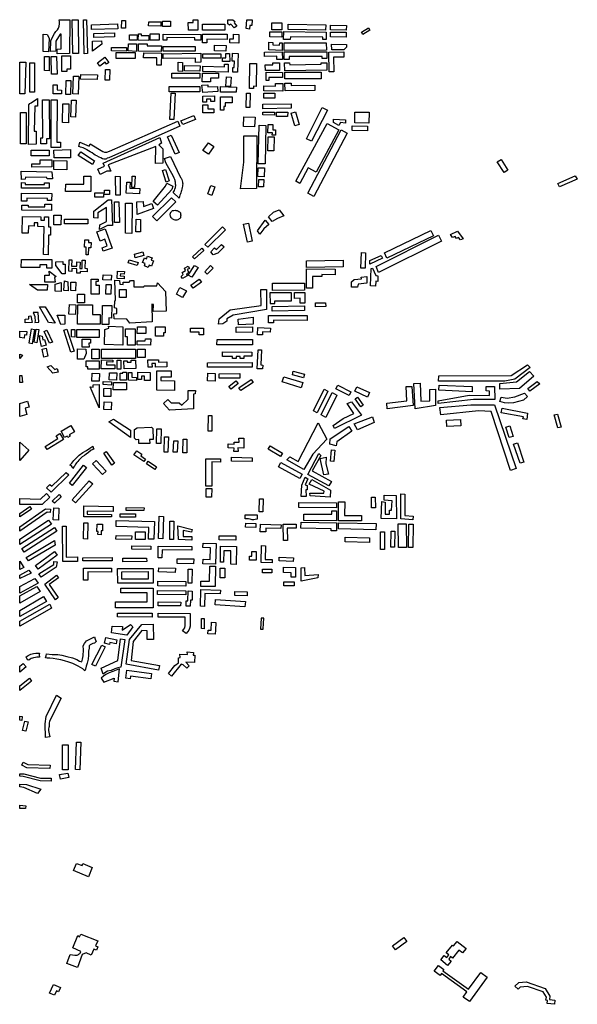
# Model space of a CAD drawing. Extents: x 500000 to 509978, y 1141120 to 1150000.
# Drawn here: x 500000 to 502523, y 1145543 to 1150000 of the extents above; entities that cross this region are included whole.
import ezdxf

# ---------------------------------------------------------------- set-up
doc = ezdxf.new("R2010")
doc.units = 0

msp = doc.modelspace()

# ---------------------------------------------------------------- linework, layer by layer
at = {"layer": 'BUILDING_TO_SCALE', "color": 4, "linetype": 'CONTINUOUS'}
for points in [[(500227, 1150000), (500226, 1149847), (500169, 1149846), (500169, 1149867), (500188, 1149868), (500188, 1149935), (500183, 1149935), (500164, 1149903), (500163, 1149857), (500139, 1149856), (500141, 1149905), (500148, 1149921), (500157, 1149937), (500164, 1149946), (500171, 1149954), (500176, 1149961), (500179, 1149970), (500180, 1149982), (500180, 1149990), (500179, 1150000)], [(500264, 1150000), (500266, 1149847), (500240, 1149847), (500238, 1150000)], [(500303, 1150000), (500307, 1149847), (500292, 1149846), (500288, 1150000)], [(500478, 1149961), (500461, 1149962), (500462, 1149997), (500479, 1149996), (500478, 1149961)], [(500806, 1150000), (500806.09, 1149952.88), (500763.56, 1149953.25), (500763, 1149987), (500785, 1149987), (500785, 1150000)], [(500964, 1150000), (500974, 1149992), (500970, 1149986), (500982, 1149970), (500970, 1149963), (500956, 1149979), (500950, 1149975), (500942, 1149982), (500942, 1150000)], [(501052, 1150000), (501051, 1149974), (501041, 1149974), (501040, 1149957), (501025, 1149960), (501027, 1150000)], [(500325, 1149955), (500325, 1149977), (500443, 1149981), (500444, 1149959), (500325, 1149955)], [(500638, 1149970), (500583, 1149972), (500584, 1149991), (500639, 1149990), (500638, 1149970)], [(500683, 1149969), (500646, 1149969), (500646, 1149994), (500683, 1149994), (500683, 1149969)], [(500928, 1149953), (500827, 1149953), (500827, 1149980), (500928, 1149980), (500928, 1149953)], [(501186, 1149954), (501141, 1149954), (501141, 1149986), (501186, 1149986), (501186, 1149954)], [(501384, 1149953), (501214, 1149955), (501215, 1149979), (501385, 1149977), (501384, 1149953)], [(501477, 1149953), (501406, 1149954), (501406, 1149975), (501478, 1149974), (501477, 1149953)], [(501552, 1149933), (501546, 1149943), (501578, 1149963), (501584, 1149953), (501552, 1149933)], [(500130, 1149855), (500106, 1149856), (500106, 1149934), (500125, 1149933), (500133, 1149916), (500130, 1149855)], [(500336, 1149920), (500335, 1149938), (500429, 1149940), (500429, 1149922), (500336, 1149920)], [(500531, 1149907), (500497, 1149907), (500497, 1149932), (500531, 1149931), (500531, 1149907)], [(500584, 1149906), (500536, 1149907), (500537, 1149936), (500550, 1149936), (500549, 1149929), (500584, 1149928), (500584, 1149906)], [(500631, 1149907), (500591, 1149907), (500591, 1149936), (500631, 1149936), (500631, 1149907)], [(500819, 1149907), (500793, 1149908), (500793, 1149918), (500666, 1149919), (500666, 1149908), (500649, 1149908), (500649, 1149934), (500819, 1149933), (500819, 1149907)], [(500847, 1149895), (500827, 1149895), (500827, 1149935), (500939, 1149935), (500939, 1149911), (500847, 1149912), (500847, 1149895)], [(500992, 1149894), (500951, 1149895), (500951, 1149913), (500968, 1149913), (500968, 1149934), (500992, 1149933), (500992, 1149894)], [(501186, 1149921), (501132, 1149922), (501132, 1149945), (501186, 1149945), (501186, 1149921)], [(501387, 1149910), (501372, 1149910), (501372, 1149921), (501225, 1149922), (501224, 1149910), (501194, 1149910), (501195, 1149946), (501387, 1149944), (501387, 1149910)], [(501477, 1149921), (501406, 1149922), (501406, 1149944), (501477, 1149944), (501477, 1149921)], [(500329, 1149858), (500329, 1149903), (500370, 1149904), (500371, 1149889), (500329, 1149858)], [(500483, 1149857), (500415.44, 1149858.5), (500415, 1149874), (500483, 1149874), (500483, 1149857)], [(500528.19, 1149856.5), (500491.5, 1149858.5), (500492, 1149891), (500529, 1149890), (500528.19, 1149856.5)], [(500640, 1149856), (500537, 1149857), (500538, 1149890), (500576, 1149890), (500576, 1149882), (500641, 1149882), (500640, 1149856)], [(500794, 1149857), (500649, 1149857), (500649, 1149879), (500794, 1149878), (500794, 1149857)], [(500933, 1149857), (500881, 1149859), (500882, 1149884), (500934, 1149883), (500933, 1149857)], [(501187, 1149861), (501127, 1149863), (501128, 1149898), (501145, 1149897), (501145, 1149886), (501176, 1149885), (501177, 1149896), (501188, 1149896), (501187, 1149861)], [(501196, 1149861), (501196, 1149895), (501387, 1149896), (501388, 1149862), (501196, 1149861)], [(501467, 1149864), (501412, 1149864), (501411, 1149889), (501478, 1149887), (501478, 1149876), (501467, 1149864)], [(500133, 1149769), (500112, 1149770), (500112, 1149834), (500134, 1149834), (500133, 1149769)], [(500169, 1149753), (500144, 1149753), (500142, 1149833), (500167, 1149834), (500169, 1149753)], [(500214, 1149765), (500191, 1149765), (500191, 1149836), (500230, 1149836), (500230, 1149776), (500214, 1149776), (500214, 1149765)], [(500363, 1149790), (500352, 1149805), (500385, 1149830), (500403, 1149806), (500392, 1149799), (500386, 1149807), (500363, 1149790)], [(500522, 1149824), (500437, 1149824), (500437, 1149851), (500522, 1149851), (500522, 1149824)], [(500640, 1149794), (500621, 1149794), (500621, 1149827), (500560, 1149827), (500561, 1149850), (500641, 1149849), (500640, 1149794)], [(500796, 1149806), (500795, 1149826), (500649, 1149824), (500649, 1149846), (500819, 1149848), (500819, 1149807), (500796, 1149806)], [(500910, 1149826), (500829, 1149826), (500829, 1149846), (500910, 1149846), (500910, 1149826)], [(500951, 1149810), (500918, 1149810), (500918, 1149827), (500932, 1149827), (500932, 1149847), (500950, 1149847), (500951, 1149810)], [(500986, 1149763), (500964, 1149763), (500965, 1149784), (500971, 1149784), (500972, 1149812), (500962, 1149813), (500963, 1149848), (500989, 1149847), (500986, 1149763)], [(501189, 1149820), (501164, 1149820), (501164, 1149835), (501108, 1149833), (501108.25, 1149853), (501188, 1149855), (501189, 1149820)], [(501219, 1149820), (501197, 1149820), (501197, 1149855), (501389, 1149854), (501389, 1149824), (501369, 1149825), (501369, 1149834), (501219, 1149834), (501219, 1149820)], [(501421, 1149764), (501401, 1149764), (501399, 1149853), (501467, 1149854), (501467, 1149831), (501420, 1149830), (501421, 1149764)], [(500000, 1149808), (500027, 1149807), (500023.25, 1149664.75), (500000, 1149664.88)], [(500067, 1149672), (500046, 1149672), (500046, 1149805), (500067, 1149805), (500067, 1149672)], [(500406, 1149726), (500386, 1149727), (500388, 1149775), (500408, 1149774), (500406, 1149726)], [(500736, 1149766), (500717, 1149767), (500717, 1149807), (500737, 1149806), (500736, 1149766)], [(500815, 1149767), (500746, 1149768), (500746, 1149793), (500816, 1149791), (500815, 1149767)], [(500944, 1149763), (500828, 1149766), (500829, 1149790), (500926, 1149787), (500927, 1149799), (500944, 1149799), (500944, 1149763)], [(501058, 1149688), (501040, 1149688), (501042, 1149802), (501072, 1149802), (501070, 1149698), (501058, 1149699), (501058, 1149688)], [(501176, 1149770), (501112, 1149770), (501111, 1149795), (501145, 1149796), (501145, 1149804), (501176, 1149805), (501176, 1149770)], [(501199, 1149769), (501198, 1149805), (501221, 1149805), (501222, 1149796), (501364, 1149798), (501364, 1149805), (501389, 1149805), (501389, 1149772), (501199, 1149769)], [(500264, 1149663), (500240, 1149664), (500243, 1149745), (500267, 1149745), (500264, 1149663)], [(500351, 1149729), (500275, 1149731), (500276, 1149752), (500352, 1149750), (500351, 1149729)], [(500815, 1149735), (500689, 1149735), (500689, 1149758), (500815, 1149758), (500815, 1149735)], [(500863, 1149719), (500825, 1149719), (500827.13, 1149758.5), (500900, 1149758), (500900, 1149735), (500863, 1149735), (500863, 1149719)], [(500954, 1149698), (500932, 1149699), (500935, 1149741), (500957, 1149740), (500954, 1149698)], [(501127, 1149724), (501115, 1149724), (501115, 1149762), (501189, 1149761), (501189, 1149738), (501127, 1149738), (501127, 1149724)], [(501364, 1149732), (501200, 1149733), (501200, 1149763), (501364, 1149762), (501364, 1149732)], [(500189, 1149664), (500152, 1149664), (500152, 1149705), (500169, 1149705), (500169, 1149682), (500189, 1149681), (500189, 1149664)], [(500230, 1149661), (500209, 1149661), (500211, 1149725), (500232, 1149725), (500230, 1149661)], [(500815, 1149674), (500676, 1149674), (500676, 1149698), (500815, 1149698), (500815, 1149674)], [(500829.16, 1149670.5), (500824, 1149703), (500851, 1149705), (500852, 1149696), (500895, 1149698), (500896, 1149675), (500829.16, 1149670.5)], [(500979.66, 1149672.13), (500908, 1149672), (500908, 1149697), (500981, 1149695), (500979.66, 1149672.13)], [(501190, 1149677), (501104.81, 1149678.63), (501104.59, 1149700), (501157, 1149699), (501158, 1149711), (501191, 1149711), (501190, 1149677)], [(501201, 1149678), (501200, 1149713), (501229, 1149713), (501229, 1149702), (501335, 1149703), (501335, 1149679), (501201, 1149678)], [(500040, 1149435), (500041, 1149605), (500042, 1149615), (500046, 1149621), (500052, 1149624), (500081, 1149643), (500080, 1149608), (500068, 1149608), (500065, 1149496), (500075, 1149495), (500074, 1149436), (500040, 1149435)], [(500698, 1149548), (500679, 1149548), (500685, 1149668), (500704, 1149667), (500698, 1149548)], [(500845, 1149627), (500828.75, 1149626.25), (500828.75, 1149653.88), (500882, 1149655), (500882, 1149630), (500865, 1149630), (500865, 1149640), (500845, 1149640), (500845, 1149627)], [(500923, 1149590), (500909, 1149590), (500908, 1149651), (500962, 1149651), (500962, 1149623), (500929, 1149623), (500929, 1149607), (500923, 1149607), (500923, 1149590)], [(501042, 1149603), (501025, 1149603), (501026, 1149668), (501043, 1149667), (501042, 1149603)], [(501155, 1149645), (501105.06, 1149644.88), (501105.28, 1149667.63), (501155, 1149667), (501155, 1149645)], [(500122, 1149438), (500096, 1149438), (500095, 1149465), (500104, 1149465), (500103, 1149637), (500134, 1149637), (500135, 1149461), (500122, 1149461), (500122, 1149438)], [(500184, 1149422), (500143, 1149422), (500143, 1149637), (500169, 1149637), (500168, 1149446), (500184, 1149446), (500184, 1149422)], [(500221, 1149533), (500193, 1149534), (500195, 1149619), (500223, 1149619), (500221, 1149533)], [(500252, 1149559), (500231.44, 1149559.88), (500234, 1149636), (500256, 1149635), (500252, 1149559)], [(500879, 1149579), (500827.94, 1149578.75), (500828.75, 1149614.88), (500851, 1149615), (500851, 1149597), (500879, 1149597), (500879, 1149579)], [(501100, 1149597), (501100, 1149618), (501229, 1149619), (501229, 1149599), (501100, 1149597)], [(501320, 1149450), (501297, 1149461), (501369, 1149603), (501392, 1149591), (501320, 1149450)], [(500030, 1149438), (500004, 1149438), (500003, 1149580), (500030, 1149580), (500030, 1149438)], [(500738.28, 1149524.88), (500729.38, 1149542.25), (500788, 1149567), (500796, 1149548), (500738.28, 1149524.88)], [(501063, 1149515), (501012, 1149517), (501014, 1149560), (501065, 1149559), (501063, 1149515)], [(501153, 1149568), (501100, 1149569), (501100, 1149582), (501153, 1149581), (501153, 1149568)], [(501212, 1149562), (501162, 1149562), (501162, 1149581), (501213, 1149581), (501212, 1149562)], [(501245, 1149520), (501229, 1149577), (501248, 1149583), (501264, 1149525), (501245, 1149520)], [(501444, 1149521), (501420, 1149534), (501420, 1149550), (501474, 1149547), (501474, 1149532), (501451, 1149534), (501444, 1149521)], [(501580, 1149532), (501516, 1149533), (501517, 1149582), (501581, 1149581), (501580, 1149532)], [(500389, 1149369), (500381, 1149369), (500374, 1149370), (500367, 1149374), (500360, 1149377), (500349, 1149384), (500342, 1149387), (500335, 1149392), (500328, 1149397), (500319, 1149402), (500312, 1149407), (500304, 1149411), (500302.09, 1149412), (500287.75, 1149420.13), (500275.84, 1149422.88), (500272, 1149424), (500267, 1149426), (500272, 1149445), (500314, 1149427), (500319, 1149438), (500376, 1149404), (500383, 1149400), (500395, 1149401), (500406, 1149405), (500716, 1149540), (500724, 1149518), (500404, 1149375), (500396, 1149373), (500393, 1149370), (500389, 1149369)], [(501111, 1149347), (501079, 1149347), (501083, 1149522), (501114, 1149521), (501111, 1149347)], [(501158, 1149478), (501143, 1149478), (501144, 1149488), (501123, 1149488), (501124, 1149525), (501145, 1149525), (501145, 1149502), (501158, 1149502), (501158, 1149478)], [(501268.13, 1149258.13), (501249.5, 1149268.38), (501391, 1149530), (501444, 1149501), (501341, 1149310), (501305, 1149329), (501268.13, 1149258.13)], [(501573, 1149497), (501504, 1149498), (501504, 1149519), (501573, 1149518), (501573, 1149497)], [(500364, 1149299), (500353, 1149324), (500384, 1149337), (500378, 1149351), (500634.25, 1149466.13), (500641, 1149441), (500629, 1149434), (500647, 1149415), (500647, 1149350), (500614, 1149349), (500616, 1149426), (500401, 1149343), (500413, 1149314), (500395, 1149314), (500364, 1149299)], [(500704, 1149392), (500669, 1149470), (500686, 1149478), (500721, 1149399), (500704, 1149392)], [(500999, 1149235), (501014, 1149355), (501014, 1149475), (501073, 1149474), (501071, 1149236), (500999, 1149235)], [(501150, 1149406), (501122, 1149406), (501124, 1149470), (501151, 1149469), (501150, 1149406)], [(501331, 1149200), (501303, 1149215), (501454, 1149501), (501482, 1149486), (501331, 1149200)], [(500854, 1149391), (500829, 1149408), (500854, 1149443), (500879, 1149426), (500854, 1149391)], [(500134, 1149384), (500052, 1149384), (500052, 1149409), (500134, 1149409), (500134, 1149384)], [(500156, 1149374), (500155, 1149410), (500230, 1149412), (500230, 1149375), (500156, 1149374)], [(500329, 1149345), (500265, 1149386), (500276, 1149402), (500339, 1149361), (500329, 1149345)], [(500721, 1149192), (500694.53, 1149217.5), (500699.78, 1149226.88), (500701.81, 1149232.63), (500704.22, 1149240.5), (500705.56, 1149245.25), (500705.91, 1149248), (500705.91, 1149251.38), (500705.22, 1149255.5), (500704.91, 1149260.63), (500704.56, 1149265), (500703.88, 1149268.38), (500703.19, 1149271.88), (500702.16, 1149275.88), (500699.44, 1149282), (500696.38, 1149290.25), (500660.63, 1149352.5), (500654.75, 1149371.38), (500682, 1149381), (500728, 1149286), (500730, 1149282), (500732, 1149279), (500733, 1149276), (500735, 1149270), (500736, 1149264), (500737, 1149261), (500738, 1149257), (500737, 1149251), (500737, 1149247), (500735, 1149241), (500733, 1149233), (500732, 1149227), (500731, 1149222), (500729, 1149216), (500728, 1149212), (500725, 1149206), (500723, 1149199), (500721, 1149192)], [(500055, 1149333), (500055, 1149348), (500093, 1149348), (500093, 1149365), (500146, 1149365), (500146, 1149334), (500055, 1149333)], [(500213, 1149321), (500154, 1149322), (500155, 1149362), (500214, 1149361), (500213, 1149321)], [(501106, 1149289), (501078, 1149290), (501079, 1149330), (501107, 1149329), (501106, 1149289)], [(502192, 1149308), (502161, 1149356), (502178, 1149367), (502209, 1149319), (502192, 1149308)], [(500008, 1149277), (500007, 1149314), (500146, 1149312), (500148, 1149280), (500124, 1149280), (500123, 1149286), (500026, 1149287), (500025, 1149278), (500008, 1149277)], [(500322, 1149222), (500207, 1149222), (500208, 1149256), (500290, 1149256), (500290, 1149292), (500322, 1149292), (500322, 1149222)], [(500454, 1149205), (500435, 1149205), (500434, 1149292), (500454, 1149290), (500454, 1149205)], [(500520, 1149240), (500507, 1149240), (500509, 1149291), (500523, 1149291), (500520, 1149240)], [(500663, 1149265), (500646, 1149318), (500660, 1149322), (500677, 1149270), (500663, 1149265)], [(502443, 1149243), (502435, 1149259), (502514, 1149293), (502523, 1149278), (502443, 1149243)], [(500134, 1149237), (500008, 1149237), (500008, 1149263), (500024, 1149262), (500024, 1149254), (500112, 1149254), (500112, 1149261), (500133, 1149262), (500134, 1149237)], [(500542, 1149212), (500482, 1149214), (500484, 1149264), (500500, 1149264), (500499, 1149238), (500543, 1149236), (500542, 1149212)], [(500623, 1149160), (500604, 1149177), (500659, 1149246), (500665, 1149260), (500693, 1149246), (500688, 1149231), (500623, 1149160)], [(500869, 1149204), (500851, 1149211), (500865, 1149250), (500883, 1149243), (500869, 1149204)], [(501103, 1149243), (501080, 1149244), (501082, 1149277), (501105, 1149276), (501103, 1149243)], [(500032, 1149178), (500008, 1149179), (500008, 1149214), (500145, 1149213), (500144, 1149181), (500126, 1149181), (500126, 1149191), (500032, 1149192), (500032, 1149178)], [(500379, 1149196), (500340, 1149196), (500340, 1149217), (500383, 1149217), (500383, 1149229), (500407, 1149229), (500407, 1149208), (500379, 1149208), (500379, 1149196)], [(500620, 1149089), (500601, 1149109), (500687, 1149194), (500706, 1149175), (500620, 1149089)], [(500144, 1149137), (500009, 1149138), (500009, 1149160), (500039, 1149160), (500039, 1149153), (500114, 1149153), (500114, 1149165), (500144, 1149165), (500144, 1149137)], [(500361, 1149051), (500362, 1149072), (500393, 1149087), (500393, 1149150), (500353, 1149126), (500353, 1149102), (500334.84, 1149103), (500335.31, 1149133.13), (500400, 1149184), (500416, 1149184), (500420, 1149068), (500397, 1149068), (500361, 1149051)], [(500451, 1149082), (500428.22, 1149082.13), (500428.63, 1149175.13), (500449, 1149176), (500451, 1149082)], [(500508, 1149032), (500478, 1149033), (500479, 1149170), (500509, 1149170), (500508, 1149032)], [(500531, 1149118), (500530, 1149175), (500558, 1149177), (500560, 1149154), (500598, 1149168), (500606, 1149145), (500531, 1149118)], [(500129, 1148936), (500108, 1148937), (500110, 1149063), (500082, 1149064), (500082, 1149081), (500066, 1149081), (500065, 1149066), (500040, 1149067), (500039, 1149033), (500011, 1149034), (500012, 1149109), (500095, 1149107), (500095, 1149093), (500112, 1149093), (500112, 1149107), (500131, 1149107), (500130, 1149063), (500140, 1149063), (500139, 1149024), (500130, 1149024), (500129, 1148936)], [(500186, 1149072), (500154, 1149072), (500155, 1149115), (500187, 1149115), (500186, 1149072)], [(500707, 1149092), (500703, 1149093), (500699, 1149094), (500696, 1149095), (500693, 1149097), (500690, 1149099), (500688, 1149101), (500685, 1149103), (500684, 1149105), (500684, 1149106), (500683, 1149111), (500681, 1149118), (500681, 1149121), (500682, 1149123), (500683, 1149125), (500684, 1149128), (500686, 1149129), (500687, 1149132), (500688, 1149133), (500690, 1149135), (500692, 1149136), (500695, 1149136), (500698, 1149136), (500705, 1149138), (500706, 1149137), (500710, 1149137), (500713, 1149136), (500716, 1149135), (500720, 1149132), (500723, 1149131), (500725, 1149129), (500727, 1149125), (500728, 1149121), (500728, 1149119), (500729, 1149115), (500728, 1149111), (500728, 1149107), (500727, 1149103), (500725, 1149100), (500722, 1149098), (500720, 1149096), (500718, 1149095), (500715, 1149094), (500711, 1149093), (500707, 1149092)], [(501143, 1149087), (501126, 1149108), (501149, 1149128), (501174, 1149139), (501195, 1149112), (501166, 1149100), (501143, 1149087)], [(500308, 1149076), (500202, 1149076), (500202, 1149097), (500308, 1149097), (500308, 1149076)], [(500546, 1149039), (500526, 1149039), (500527, 1149097), (500547, 1149096), (500546, 1149039)], [(500851, 1148970), (500838, 1148983), (500918, 1149062), (500931, 1149049), (500851, 1148970)], [(501030, 1148993), (501012, 1149074), (501035, 1149079), (501052, 1148998), (501030, 1148993)], [(501087, 1149029), (501076, 1149044), (501111, 1149093), (501127, 1149073), (501105, 1149053), (501087, 1149029)], [(500378, 1148952), (500373, 1148968), (500396, 1148976), (500385, 1149006), (500364, 1148998), (500349, 1149040), (500386, 1149054), (500418, 1148966), (500378, 1148952)], [(501624, 1148856), (501613, 1148883), (501895, 1149024), (501908, 1148997), (501624, 1148856)], [(501661, 1148921), (501650, 1148944), (501861, 1149046), (501873, 1149022), (501661, 1148921)], [(501994, 1149003), (501986, 1149014), (501977, 1149009), (501970, 1149018), (501959, 1149014), (501949, 1149028), (501981, 1149043), (502007, 1149008), (501994, 1149003)], [(500310, 1148935), (500300, 1148936), (500301, 1148971), (500293, 1148971), (500295, 1149004), (500312, 1149003), (500311, 1148991), (500323, 1148991), (500322, 1148968), (500311, 1148968), (500310, 1148935)], [(500875, 1148935), (500865, 1148949), (500882, 1148967), (500890, 1148960), (500913, 1148982), (500925, 1148972), (500897, 1148943), (500875, 1148935)], [(500523, 1148922), (500519, 1148938), (500557, 1148949), (500562, 1148933), (500523, 1148922)], [(500582, 1148878), (500564, 1148886), (500568, 1148896), (500556, 1148901), (500565, 1148922), (500574, 1148918), (500579, 1148930), (500599, 1148922), (500595, 1148912), (500605, 1148908), (500596, 1148885), (500586, 1148889), (500582, 1148878)], [(500791, 1148917), (500782, 1148927), (500824, 1148966), (500833, 1148955), (500791, 1148917)], [(501563, 1148875), (501544, 1148875), (501546, 1148946), (501565, 1148945), (501563, 1148875)], [(501584.44, 1148893.5), (501584.75, 1148909.25), (501636, 1148933), (501642, 1148921), (501584.44, 1148893.5)], [(500145, 1148876), (500123, 1148876), (500123, 1148890), (500091, 1148890), (500091, 1148878), (500007, 1148879), (500008, 1148914), (500145, 1148914), (500145, 1148876)], [(500192, 1148849), (500163, 1148888), (500163, 1148904), (500195, 1148905), (500195, 1148894), (500206, 1148893), (500205, 1148850), (500192, 1148849)], [(500273, 1148853), (500258, 1148853), (500258, 1148872), (500236, 1148873), (500236, 1148860), (500223, 1148861), (500224, 1148913), (500236, 1148913), (500235, 1148885), (500258, 1148884), (500259, 1148904), (500273, 1148903), (500272, 1148873), (500282, 1148873), (500283, 1148912), (500296, 1148911), (500295, 1148875), (500306, 1148874), (500305, 1148859), (500273, 1148860), (500273, 1148853)], [(500532, 1148887), (500491, 1148899), (500495, 1148913), (500536, 1148901), (500532, 1148887)], [(500736, 1148829), (500730, 1148838), (500740, 1148847), (500735, 1148856), (500750, 1148865), (500745, 1148875), (500762, 1148885), (500769, 1148874), (500758, 1148869), (500765, 1148855), (500754, 1148850), (500758, 1148841), (500736, 1148829)], [(500779, 1148834), (500763, 1148844), (500791, 1148888), (500808, 1148878), (500779, 1148834)], [(500848, 1148848), (500837, 1148859), (500864, 1148887), (500875, 1148876), (500848, 1148848)], [(501298, 1148878), (501297, 1148908), (501463, 1148911), (501464, 1148881), (501298, 1148878)], [(500161, 1148812), (500113, 1148812), (500113, 1148844), (500135, 1148844), (500134, 1148861), (500165, 1148837), (500158, 1148833), (500161, 1148812)], [(500414, 1148821), (500376, 1148822), (500377, 1148845), (500415, 1148844), (500414, 1148821)], [(500472, 1148827), (500441, 1148828), (500443, 1148862), (500474, 1148860), (500473, 1148848), (500456, 1148849), (500455, 1148840), (500473, 1148839), (500472, 1148827)], [(501325, 1148785), (501298, 1148785), (501298, 1148872), (501427, 1148871), (501427, 1148845), (501367, 1148846), (501367, 1148838), (501325, 1148838), (501325, 1148785)], [(501528, 1148789), (501502, 1148789), (501502, 1148814), (501513, 1148824), (501546, 1148827), (501545, 1148835), (501571, 1148837), (501570, 1148807), (501532, 1148803), (501528, 1148789)], [(501610, 1148794), (501588, 1148795), (501591, 1148873), (501597, 1148876), (501612, 1148842), (501620, 1148841), (501620, 1148815), (501611, 1148816), (501610, 1148794)], [(500125, 1148776), (500081, 1148776), (500045, 1148801), (500126, 1148802), (500125, 1148776)], [(500187, 1148770), (500160, 1148771), (500161, 1148803), (500187, 1148810), (500187, 1148770)], [(500220, 1148773), (500200, 1148774), (500203, 1148818), (500218, 1148813), (500220, 1148773)], [(500253, 1148773), (500231, 1148774), (500231, 1148812), (500254, 1148812), (500253, 1148773)], [(500360, 1148758), (500324, 1148758), (500323, 1148825), (500355, 1148825), (500355, 1148815), (500345, 1148815), (500345, 1148799), (500360, 1148799), (500360, 1148758)], [(500412, 1148757), (500389, 1148758), (500391, 1148802), (500414, 1148801), (500412, 1148757)], [(500498, 1148627), (500485, 1148645), (500427, 1148646), (500426, 1148668), (500440, 1148670), (500439, 1148693), (500429, 1148695), (500430, 1148727), (500434, 1148729), (500430, 1148821), (500452, 1148819), (500453, 1148803), (500468, 1148802), (500468, 1148812), (500495, 1148812), (500501, 1148819), (500516, 1148819), (500516, 1148790), (500562, 1148790), (500563, 1148795), (500621, 1148795), (500623, 1148809), (500659, 1148770), (500662, 1148680), (500604, 1148679), (500605, 1148711), (500598, 1148712), (500599, 1148633), (500498, 1148627)], [(500785, 1148785), (500775, 1148799), (500812, 1148826), (500822, 1148812), (500785, 1148785)], [(501144, 1148774), (501144, 1148807), (501289, 1148808), (501289, 1148775), (501144, 1148774)], [(500293, 1148719), (500261, 1148719), (500262, 1148758), (500293, 1148758), (500293, 1148719)], [(500481, 1148742), (500452, 1148743), (500452, 1148779), (500481, 1148779), (500481, 1148742)], [(500737, 1148743), (500709, 1148758), (500725, 1148788), (500754, 1148773), (500737, 1148743)], [(500900, 1148621), (500903, 1148646), (500953, 1148687), (501092, 1148706), (501091, 1148779), (501117, 1148778), (501117, 1148688), (500966, 1148663), (500937, 1148646), (500937, 1148635), (500919, 1148623), (500900, 1148621)], [(501155, 1148715), (501155, 1148728), (501230, 1148728), (501230, 1148764), (501132, 1148764), (501134, 1148715), (501155, 1148715)], [(501290, 1148717), (501269, 1148717), (501269, 1148739), (501244, 1148738), (501244, 1148765), (501290, 1148765), (501290, 1148717)], [(500253, 1148666), (500223, 1148667), (500225, 1148711), (500254, 1148710), (500253, 1148666)], [(500364, 1148621), (500261, 1148622), (500263, 1148710), (500330, 1148709), (500329, 1148665), (500364, 1148665), (500364, 1148621)], [(500403.03, 1148620.25), (500372.97, 1148620.13), (500375, 1148707), (500417, 1148706), (500416, 1148649), (500404, 1148650), (500403.03, 1148620.25)], [(501143, 1148681), (501143, 1148702), (501289, 1148704), (501289, 1148683), (501143, 1148681)], [(501339, 1148700), (501338, 1148718), (501384, 1148719), (501385, 1148701), (501339, 1148700)], [(500025, 1148628), (500025, 1148645), (500041, 1148646), (500041, 1148658), (500050, 1148659), (500057, 1148629), (500025, 1148628)], [(500068, 1148629), (500086, 1148631), (500084, 1148674), (500061.25, 1148675), (500066, 1148664), (500068, 1148656), (500068, 1148650), (500070, 1148638), (500068, 1148629)], [(500161, 1148627), (500130, 1148630), (500090, 1148700), (500115, 1148700), (500161, 1148627)], [(500186, 1148620), (500170, 1148663), (500204, 1148662), (500204, 1148621), (500186, 1148620)], [(501149, 1148628), (501126, 1148628), (501126, 1148661), (501300, 1148661), (501300, 1148639), (501149, 1148640), (501149, 1148628)], [(500990, 1148618), (500988, 1148645), (501056, 1148653), (501056, 1148621), (500990, 1148618)], [(500000, 1148590), (500032, 1148588), (500031, 1148572), (500021, 1148573), (500020, 1148559), (500000, 1148561)], [(500057, 1148533), (500043, 1148536), (500054, 1148600), (500067, 1148598), (500057, 1148533)], [(500077, 1148538), (500066, 1148540), (500075, 1148599), (500087, 1148597), (500077, 1148538)], [(500099, 1148521), (500091, 1148554), (500090, 1148571), (500102, 1148567), (500105, 1148551), (500112, 1148552), (500119, 1148526), (500099, 1148521)], [(500135, 1148535), (500110, 1148588), (500123, 1148594), (500148, 1148541), (500135, 1148535)], [(500232, 1148495), (500200, 1148594), (500213, 1148599), (500246, 1148499), (500232, 1148495)], [(500249, 1148563), (500234, 1148564), (500235, 1148598), (500249, 1148598), (500249, 1148563)], [(500360, 1148561), (500259, 1148562), (500259, 1148597), (500360, 1148597), (500360, 1148561)], [(500467, 1148527), (500384, 1148530), (500385, 1148598), (500403, 1148603), (500402, 1148613), (500467, 1148610), (500467, 1148527)], [(500522, 1148526), (500488, 1148526), (500488, 1148565), (500478, 1148565), (500478, 1148600), (500522, 1148600), (500522, 1148526)], [(500570, 1148580), (500531.75, 1148580), (500532.28, 1148609.13), (500570, 1148609), (500570, 1148580)], [(500615, 1148567), (500615, 1148609), (500658, 1148609), (500658, 1148582), (500650, 1148582), (500650, 1148568), (500615, 1148567)], [(500831, 1148573), (500812, 1148573), (500812, 1148585), (500773, 1148585), (500773, 1148604), (500831, 1148604), (500831, 1148573)], [(500979, 1148584), (500979, 1148608), (501054, 1148609), (501054, 1148585), (500979, 1148584)], [(501099, 1148573), (501076, 1148573), (501077, 1148606), (501135, 1148604), (501134, 1148586), (501099, 1148587), (501099, 1148573)], [(500314, 1148517), (500283, 1148517), (500283, 1148554), (500321, 1148554), (500321, 1148536), (500313, 1148536), (500314, 1148517)], [(500592, 1148526), (500531, 1148528), (500532, 1148547), (500568, 1148546), (500569, 1148555), (500593, 1148555), (500592, 1148526)], [(501053, 1148528), (500892.72, 1148528), (500894.06, 1148553), (501053, 1148552), (501053, 1148528)], [(500000, 1148486), (500013.22, 1148480.88), (500000, 1148466)], [(500109, 1148473), (500102, 1148509), (500119, 1148513), (500127, 1148477), (500109, 1148473)], [(500290, 1148463), (500261.66, 1148464), (500261, 1148510), (500299, 1148509), (500300, 1148489), (500290, 1148463)], [(500359, 1148465), (500327, 1148465), (500327, 1148508), (500359, 1148508), (500359, 1148465)], [(500524, 1148466), (500370, 1148467), (500370, 1148508), (500524, 1148508), (500524, 1148466)], [(500568, 1148471), (500533, 1148471), (500533, 1148509), (500568, 1148508), (500568, 1148471)], [(501014, 1148466), (500998, 1148466), (500998, 1148476), (500980, 1148476), (500980, 1148466), (500963, 1148466), (500963, 1148476), (500917, 1148476), (500917, 1148496), (501051, 1148495), (501051, 1148477), (501014, 1148477), (501014, 1148466)], [(501099, 1148419), (501075, 1148420), (501079, 1148505), (501094, 1148505), (501091, 1148437), (501100, 1148436), (501099, 1148419)], [(500360, 1148418), (500309, 1148418), (500309, 1148429), (500301, 1148429), (500301, 1148456), (500360, 1148456), (500360, 1148418)], [(500430, 1148419), (500369, 1148420), (500370, 1148460), (500421, 1148459), (500421, 1148450), (500392, 1148451), (500392, 1148438), (500430, 1148437), (500430, 1148419)], [(500458, 1148418), (500441, 1148418), (500441, 1148459), (500458, 1148459), (500458, 1148418)], [(500472, 1148420), (500471, 1148456), (500487, 1148456), (500487, 1148449), (500505, 1148449), (500504, 1148459), (500524, 1148459), (500525, 1148421), (500472, 1148420)], [(500615, 1148427), (500614, 1148443), (500598, 1148443), (500599, 1148427), (500581, 1148427), (500580, 1148460), (500628, 1148461), (500628, 1148450), (500665, 1148451), (500666, 1148428), (500615, 1148427)], [(501052, 1148427), (500849, 1148427), (500849, 1148447), (501052, 1148448), (501052, 1148427)], [(502195, 1148364), (501895, 1148364), (501897, 1148388), (502224, 1148389), (502298, 1148437), (502309, 1148425), (502241, 1148373), (502195, 1148364)], [(500150, 1148400), (500124, 1148429), (500141, 1148435), (500159, 1148417), (500170, 1148421), (500174, 1148405), (500150, 1148400)], [(500360, 1148364), (500327, 1148364), (500328, 1148400), (500361, 1148399), (500360, 1148364)], [(500438, 1148369), (500405, 1148370), (500406, 1148402), (500439, 1148401), (500438, 1148369)], [(500483, 1148369), (500455, 1148369), (500455, 1148400), (500467, 1148400), (500467, 1148405), (500483, 1148405), (500483, 1148369)], [(500528, 1148367), (500492, 1148368), (500493, 1148403), (500507, 1148403), (500507, 1148382), (500529, 1148381), (500528, 1148367)], [(500590, 1148367), (500564, 1148367), (500565, 1148386), (500551, 1148387), (500551, 1148371), (500535, 1148371), (500535, 1148404), (500591, 1148403), (500590, 1148367)], [(500701, 1148322), (500620, 1148323), (500621, 1148410), (500685, 1148410), (500685, 1148382), (500638, 1148382), (500638, 1148366), (500701, 1148365), (500701, 1148322)], [(500884, 1148364), (500849, 1148365), (500851, 1148400), (500885, 1148398), (500884, 1148364)], [(500996, 1148377), (500902, 1148377), (500902, 1148397), (500996, 1148398), (500996, 1148377)], [(501284, 1148379), (501234, 1148393), (501238, 1148409), (501289, 1148395), (501284, 1148379)], [(502173, 1148327), (502173, 1148353), (502248, 1148361), (502307, 1148408), (502326, 1148386), (502261, 1148331), (502173, 1148327)], [(500000, 1148389), (500009.66, 1148389), (500013.34, 1148357.63), (500000, 1148357)], [(500360.19, 1148243.75), (500318.09, 1148337.63), (500332, 1148337), (500333, 1148347), (500359, 1148348), (500360.19, 1148243.75)], [(500415, 1148346), (500378, 1148348), (500378, 1148362), (500416, 1148360), (500415, 1148346)], [(500483, 1148324), (500423, 1148325), (500424, 1148358), (500483, 1148357), (500483, 1148324)], [(500957, 1148328), (500947, 1148340), (500978, 1148365), (500988, 1148353), (500957, 1148328)], [(501001, 1148321), (500992, 1148334), (501047, 1148371), (501056, 1148358), (501001, 1148321)], [(501274, 1148334), (501188, 1148361), (501195, 1148384), (501281, 1148357), (501274, 1148334)], [(501790, 1148239), (501784, 1148353), (501812, 1148354), (501815, 1148273), (501856, 1148274), (501855, 1148326), (501882, 1148327), (501882, 1148253), (501790, 1148239)], [(502308, 1148319), (502299, 1148330), (502341, 1148362), (502354, 1148351), (502308, 1148319)], [(500380, 1148294), (500380, 1148331), (500413, 1148332), (500413, 1148295), (500380, 1148294)], [(500678, 1148232), (500651, 1148262), (500671, 1148281), (500685, 1148265), (500722, 1148266), (500734, 1148255), (500762, 1148282), (500762, 1148321), (500795, 1148322), (500794, 1148306), (500786, 1148305), (500786, 1148238), (500678, 1148232)], [(501346, 1148220), (501329, 1148229), (501377, 1148327), (501394, 1148318), (501346, 1148220)], [(501385, 1148200), (501364, 1148211), (501414, 1148312), (501435, 1148301), (501385, 1148200)], [(501491, 1148299), (501430, 1148329), (501439, 1148346), (501499, 1148316), (501491, 1148299)], [(501573, 1148291), (501516, 1148318), (501525, 1148338), (501583, 1148312), (501573, 1148291)], [(501663, 1148239), (501661, 1148264), (501751, 1148274), (501748, 1148339), (501774, 1148339), (501780, 1148253), (501663, 1148239)], [(501893.63, 1148263.25), (501893.31, 1148274.63), (502033, 1148301), (502126, 1148299), (502126, 1148318), (502111, 1148320), (502111, 1148339), (502149, 1148339), (502150, 1148281), (502054, 1148281), (501893.63, 1148263.25)], [(502047, 1148316), (501897, 1148323), (501898, 1148346), (502048, 1148339), (502047, 1148316)], [(502212, 1148264), (502193, 1148266), (502172, 1148272), (502178, 1148291), (502206, 1148287), (502240, 1148293), (502284, 1148310), (502298, 1148295), (502279, 1148277), (502235, 1148266), (502212, 1148264)], [(500000, 1148263), (500036, 1148273), (500043, 1148246), (500024, 1148241), (500032, 1148213), (500000, 1148204)], [(500414, 1148234), (500381, 1148235), (500382, 1148270), (500416, 1148268), (500414, 1148234)], [(501425, 1148150), (501419, 1148163), (501464, 1148194), (501512, 1148217), (501481, 1148262), (501501, 1148270), (501547, 1148210), (501425, 1148150)], [(501544, 1148248), (501518, 1148284), (501528, 1148292), (501554, 1148255), (501544, 1148248)], [(502221, 1147959), (502133, 1148227), (502076, 1148229), (501906, 1148211), (501901, 1148245), (502041, 1148257), (502149, 1148256), (502247, 1147968), (502221, 1147959)], [(502295, 1148190), (502276, 1148193), (502279, 1148202), (502178, 1148221), (502183, 1148241), (502298, 1148219), (502295, 1148190)], [(502435, 1148152), (502419, 1148211), (502434, 1148215), (502450, 1148156), (502435, 1148152)], [(500501, 1148109), (500404, 1148179), (500424, 1148192), (500502, 1148142), (500501, 1148109)], [(500869, 1148138), (500853, 1148138), (500854, 1148208), (500870, 1148208), (500869, 1148138)], [(501286, 1147964), (501209, 1148007), (501223, 1148021), (501260.53, 1148000), (501350, 1148175), (501389, 1148101), (501326, 1148033), (501286, 1147964)], [(501528, 1148144), (501514, 1148171), (501596, 1148202), (501604, 1148176), (501528, 1148144)], [(501933, 1148159), (501931, 1148187), (501995, 1148190), (501996, 1148162), (501933, 1148159)], [(500124, 1148054), (500115, 1148068), (500173, 1148104), (500165, 1148116), (500182, 1148127), (500198, 1148100), (500124, 1148054)], [(500218, 1148109), (500215, 1148115), (500203, 1148109), (500187, 1148137), (500232, 1148163), (500248, 1148135), (500224, 1148121), (500228, 1148115), (500218, 1148109)], [(500589, 1148082), (500539, 1148082), (500539, 1148099), (500527, 1148098), (500520, 1148106), (500519, 1148145), (500531, 1148153), (500596, 1148156), (500603, 1148149), (500604, 1148099), (500587, 1148099), (500589, 1148082)], [(500639, 1148082), (500619, 1148082), (500620, 1148148), (500640, 1148148), (500639, 1148082)], [(501432, 1148071), (501404, 1148079), (501405, 1148102), (501489, 1148159), (501503, 1148138), (501435, 1148089), (501432, 1148071)], [(502215, 1148108), (502199, 1148155), (502217, 1148161), (502233, 1148113), (502215, 1148108)], [(500000, 1148088), (500041, 1148052), (500000, 1148005)], [(500671, 1148042), (500654, 1148043), (500655, 1148111), (500673, 1148111), (500671, 1148042)], [(500713, 1148043), (500695, 1148043), (500697, 1148094), (500715, 1148094), (500713, 1148043)], [(500756, 1148039), (500738, 1148039), (500739, 1148101), (500756, 1148101), (500756, 1148039)], [(500989, 1148045), (500969, 1148045), (500970, 1148060), (500943, 1148062), (500943, 1148080), (500970, 1148079), (500970, 1148088), (500993, 1148088), (500991, 1148105), (501014, 1148105), (501014, 1148060), (500987, 1148062), (500989, 1148045)], [(502264, 1147992), (502235, 1148078), (502252, 1148084), (502281, 1147997), (502264, 1147992)], [(500241, 1147969), (500238, 1147976), (500234, 1147980), (500231, 1147982), (500227, 1147984), (500236, 1147993), (500245, 1148005), (500257, 1148016), (500269, 1148029), (500286, 1148041), (500302, 1148050), (500317, 1148061), (500331, 1148070), (500332, 1148066), (500332, 1148064), (500333, 1148060), (500335, 1148056), (500324, 1148051), (500311, 1148041), (500301, 1148033), (500293, 1148027), (500283, 1148021), (500275, 1148014), (500268, 1148006), (500263, 1148000), (500258, 1147995), (500253, 1147988), (500249, 1147981), (500245, 1147976), (500241, 1147969)], [(500417, 1147984), (500380, 1148038), (500391, 1148046), (500429, 1147992), (500417, 1147984)], [(500561, 1148000), (500517, 1148031), (500530, 1148049), (500553, 1148033), (500548, 1148026), (500569, 1148011), (500561, 1148000)], [(501180, 1148023), (501125, 1148056), (501134, 1148071), (501189, 1148038), (501180, 1148023)], [(501399, 1147890), (501303, 1147941), (501353, 1148036), (501362, 1148028), (501324, 1147958), (501411, 1147910), (501399, 1147890)], [(501422, 1148000), (501406, 1148001), (501411, 1148053), (501426, 1148052), (501422, 1148000)], [(500375, 1147941), (500330, 1147990), (500346, 1148005), (500391, 1147956), (500375, 1147941)], [(500611, 1147964), (500573, 1147990), (500581, 1148002), (500619, 1147976), (500611, 1147964)], [(500869, 1147889), (500842, 1147889), (500842, 1148012), (500908, 1148012), (500908, 1147997), (500869, 1147998), (500869, 1147889)], [(501052, 1148000), (500958, 1148002), (500958, 1148019), (501052, 1148017), (501052, 1148000)], [(501267, 1147923), (501171, 1147976), (501182, 1147996), (501278, 1147943), (501267, 1147923)], [(501376, 1147940), (501360, 1148013), (501387, 1148020), (501385, 1147990), (501397, 1147943), (501376, 1147940)], [(500142, 1147861), (500122, 1147881), (500136, 1147896), (500145, 1147888), (500211, 1147951), (500223, 1147940), (500142, 1147861)], [(500238, 1147891), (500225, 1147902), (500289, 1147983), (500302, 1147973), (500238, 1147891)], [(500253, 1147813), (500237, 1147827), (500315, 1147913), (500331, 1147899), (500253, 1147813)], [(501296, 1147842), (501274, 1147842), (501276, 1147893), (501291, 1147929), (501303, 1147922), (501292, 1147895), (501301, 1147892), (501301, 1147872), (501294, 1147872), (501296, 1147842)], [(501405, 1147839), (501314, 1147844), (501313, 1147857), (501376, 1147856), (501377, 1147866), (501310, 1147898), (501322, 1147918), (501406, 1147871), (501405, 1147839)], [(500868, 1147839), (500843, 1147839), (500844, 1147878), (500869, 1147878), (500868, 1147839)], [(500000.56, 1147832), (500094, 1147830), (500122, 1147855), (500137, 1147838), (500101, 1147805), (500000.56, 1147806.13)], [(500157, 1147811), (500147, 1147821), (500178, 1147850), (500187, 1147840), (500157, 1147811)], [(501100, 1147773), (501084, 1147773), (501085, 1147831), (501102, 1147831), (501100, 1147773)], [(501433, 1147791), (501262.72, 1147792), (501262.97, 1147814), (501433, 1147813), (501433, 1147791)], [(501546, 1147731), (501442, 1147732), (501443, 1147817), (501471, 1147817), (501470, 1147756), (501546, 1147755), (501546, 1147731)], [(501610, 1147791), (501592, 1147791), (501592, 1147838), (501609, 1147838), (501610, 1147791)], [(501705, 1147741), (501636, 1147742), (501639, 1147819), (501654, 1147816), (501654, 1147762), (501674, 1147762), (501674, 1147780), (501683, 1147780), (501685, 1147822), (501649, 1147825), (501649, 1147847), (501704, 1147846), (501705, 1147741)], [(501779, 1147736), (501724, 1147740), (501724, 1147853), (501742, 1147852), (501742, 1147756), (501781, 1147752), (501779, 1147736)], [(500000, 1147764), (500046, 1147797), (500054, 1147785), (500000, 1147749)], [(500000, 1147705), (500116, 1147786), (500140, 1147785), (500138, 1147769), (500125, 1147770), (500000, 1147684)], [(500175, 1147735), (500151, 1147736), (500154, 1147790), (500177, 1147789), (500175, 1147735)], [(500415, 1147749), (500290, 1147750), (500290, 1147799), (500423, 1147797), (500423, 1147774), (500305, 1147776), (500305, 1147762), (500415, 1147760), (500415, 1147749)], [(500562, 1147778), (500481, 1147779), (500481, 1147792), (500563, 1147791), (500562, 1147778)], [(501434, 1147732), (501285, 1147733), (501285, 1147761), (501412, 1147761), (501413, 1147777), (501434, 1147777), (501434, 1147732)], [(500000, 1147649), (500131, 1147734), (500144, 1147716), (500000, 1147625)], [(500307, 1147649), (500288, 1147650), (500290, 1147723), (500309, 1147722), (500307, 1147649)], [(500607, 1147649), (500583, 1147649), (500584, 1147702), (500436, 1147706), (500436, 1147733), (500610, 1147728), (500607, 1147649)], [(500524, 1147748), (500455, 1147748), (500455, 1147763), (500524, 1147763), (500524, 1147748)], [(500647, 1147650), (500628, 1147651), (500631, 1147752), (500650, 1147751), (500647, 1147650)], [(500696, 1147647), (500679, 1147647), (500680, 1147730), (500697, 1147730), (500696, 1147647)], [(501059, 1147736), (501052, 1147736), (501043, 1147739), (501035, 1147740), (501020, 1147740), (501020, 1147758), (501074, 1147758), (501074, 1147739), (501066, 1147737), (501059, 1147736)], [(501433, 1147686), (501410, 1147686), (501410, 1147696), (501272, 1147699), (501273, 1147726), (501434, 1147722), (501433, 1147686)], [(501612, 1147691), (501443, 1147695), (501443, 1147723), (501613, 1147719), (501612, 1147691)], [(500020, 1147589), (500009, 1147606), (500157, 1147702), (500168, 1147685), (500020, 1147589)], [(500261, 1147548), (500195, 1147548), (500194, 1147707), (500210, 1147707), (500210, 1147567), (500261, 1147568), (500261, 1147548)], [(500369, 1147668), (500354, 1147669), (500355, 1147683), (500349, 1147683), (500350, 1147716), (500375, 1147716), (500374, 1147686), (500369, 1147686), (500369, 1147668)], [(500568, 1147647), (500524, 1147647), (500524, 1147682), (500568, 1147682), (500568, 1147647)], [(500779, 1147644), (500718, 1147647), (500716, 1147709), (500781, 1147693), (500778, 1147680), (500739, 1147688), (500739, 1147661), (500779, 1147660), (500779, 1147644)], [(501068, 1147702), (501022, 1147703), (501023, 1147721), (501069, 1147719), (501068, 1147702)], [(501113, 1147681), (501088, 1147682), (501089, 1147717), (501183, 1147714), (501182, 1147697), (501114, 1147699), (501113, 1147681)], [(501211, 1147642), (501193, 1147642), (501192, 1147717), (501251, 1147717), (501251, 1147699), (501210, 1147699), (501211, 1147642)], [(501650, 1147601), (501632, 1147601), (501632, 1147682), (501650, 1147682), (501650, 1147601)], [(501696, 1147613), (501679, 1147613), (501681, 1147685), (501697, 1147684), (501696, 1147613)], [(501750, 1147611), (501714, 1147611), (501713, 1147718), (501749, 1147718), (501750, 1147611)], [(501779, 1147611), (501759, 1147611), (501760, 1147717), (501780, 1147717), (501779, 1147611)], [(500040, 1147551), (500030, 1147566), (500157, 1147642), (500160, 1147621), (500040, 1147551)], [(500506, 1147647), (500435, 1147649), (500436, 1147665), (500507, 1147663), (500506, 1147647)], [(500978, 1147644), (500902, 1147645), (500902, 1147664), (500978, 1147663), (500978, 1147644)], [(501583, 1147633), (501472, 1147636), (501472, 1147658), (501583, 1147655), (501583, 1147633)], [(500084, 1147513), (500071, 1147530), (500157, 1147593), (500169, 1147576), (500084, 1147513)], [(500594, 1147602), (500508, 1147603), (500508, 1147618), (500594, 1147617), (500594, 1147602)], [(500643, 1147564), (500627, 1147564), (500627, 1147617), (500779, 1147616), (500779, 1147599), (500644, 1147600), (500643, 1147564)], [(500886, 1147535), (500829, 1147537), (500830, 1147558), (500862, 1147557), (500864, 1147610), (500829, 1147611), (500830, 1147631), (500889, 1147629), (500886, 1147535)], [(500979, 1147534), (500955, 1147535), (500956, 1147596), (500923, 1147596), (500922, 1147545), (500908, 1147545), (500909, 1147617), (500981, 1147615), (500979, 1147534)], [(501070, 1147554), (501040, 1147554), (501040, 1147572), (501050, 1147572), (501050, 1147592), (501070, 1147592), (501070, 1147554)], [(501143, 1147541), (501092, 1147543), (501094, 1147620), (501112, 1147619), (501110, 1147557), (501143, 1147556), (501143, 1147541)], [(500000, 1147549), (500018, 1147521), (500000, 1147511)], [(500097, 1147477), (500087, 1147491), (500155, 1147534), (500155, 1147548), (500169, 1147546), (500165, 1147522), (500097, 1147477)], [(500286, 1147550), (500285, 1147564), (500418, 1147565), (500418, 1147551), (500286, 1147550)], [(500466, 1147546), (500466, 1147562), (500574, 1147562), (500575, 1147547), (500466, 1147546)], [(500787, 1147537), (500712, 1147538), (500712, 1147560), (500788, 1147559), (500787, 1147537)], [(501238, 1147548), (501174, 1147551), (501174, 1147567), (501239, 1147564), (501238, 1147548)], [(500000, 1147486), (500042, 1147508), (500052, 1147495), (500000, 1147470)], [(500308, 1147463), (500288, 1147463), (500288, 1147518), (500415, 1147517), (500415, 1147499), (500308, 1147500), (500308, 1147463)], [(500604, 1147450), (500444, 1147450), (500443, 1147515), (500604, 1147515), (500604, 1147450)], [(500462, 1147467), (500462, 1147501), (500581, 1147502), (500581, 1147468), (500462, 1147467)], [(500704, 1147498), (500628, 1147500), (500629, 1147519), (500705, 1147518), (500704, 1147498)], [(500779, 1147449), (500762, 1147449), (500763, 1147512), (500780, 1147512), (500779, 1147449)], [(500885, 1147434), (500819, 1147435), (500819, 1147459), (500859, 1147459), (500860, 1147527), (500886, 1147527), (500885, 1147434)], [(500928, 1147474), (500907, 1147474), (500907, 1147517), (500928, 1147517), (500928, 1147474)], [(501141, 1147496), (501098, 1147496), (501098, 1147513), (501141, 1147513), (501141, 1147496)], [(501248, 1147476), (501228, 1147476), (501228, 1147496), (501194, 1147497), (501194, 1147522), (501248, 1147521), (501248, 1147476)], [(501273, 1147459), (501273, 1147519), (501289, 1147520), (501290, 1147484), (501351, 1147488), (501349, 1147473), (501273, 1147459)], [(500000, 1147435), (500069, 1147470), (500084, 1147449), (500000, 1147404)], [(500162, 1147374), (500113, 1147445), (500167, 1147486), (500175, 1147474), (500134, 1147443), (500174, 1147385), (500162, 1147374)], [(500751, 1147436), (500625, 1147438), (500625, 1147459), (500751, 1147457), (500751, 1147436)], [(501242, 1147437), (501195, 1147438), (501195, 1147456), (501242, 1147456), (501242, 1147437)], [(500000, 1147392), (500078, 1147435), (500093, 1147412), (500000, 1147359)], [(500604, 1147337), (500433, 1147338), (500433, 1147365), (500576, 1147365), (500576, 1147405), (500458, 1147406), (500458, 1147427), (500604, 1147427), (500604, 1147337)], [(500751, 1147397), (500623, 1147398), (500623, 1147416), (500751, 1147415), (500751, 1147397)], [(500772, 1147345), (500753, 1147345), (500753, 1147369), (500761, 1147369), (500762, 1147414), (500780, 1147413), (500780, 1147372), (500773, 1147372), (500772, 1147345)], [(500836, 1147344), (500818, 1147345), (500819, 1147420), (500908, 1147418), (500907, 1147401), (500837, 1147403), (500836, 1147344)], [(501029, 1147392), (500974, 1147393), (500974, 1147411), (501029, 1147410), (501029, 1147392)], [(500000, 1147326), (500107, 1147389), (500121, 1147366), (500000, 1147299)], [(501019, 1147342), (500884, 1147351), (500886, 1147375), (501021, 1147366), (501019, 1147342)], [(500000, 1147277), (500136, 1147355), (500144, 1147336), (500000, 1147255)], [(500728, 1147346), (500626, 1147347), (500627, 1147365), (500729, 1147364), (500728, 1147346)], [(500599, 1147296), (500442, 1147297), (500442, 1147314), (500599, 1147314), (500599, 1147296)], [(500753, 1147221), (500736, 1147234), (500742, 1147241), (500747, 1147247), (500749, 1147257), (500749, 1147295), (500626, 1147296), (500627, 1147314), (500772, 1147312), (500772, 1147255), (500769, 1147244), (500765, 1147237), (500761, 1147231), (500753, 1147221)], [(500835, 1147243), (500823, 1147244), (500823, 1147290), (500835, 1147290), (500835, 1147243)], [(501102, 1147241), (501102, 1147243), (501105, 1147291), (501093, 1147291), (501090, 1147241), (501099, 1147241), (501102, 1147241)], [(500485, 1147214), (500415, 1147224), (500418, 1147255), (500465, 1147253), (500463, 1147236), (500501, 1147263), (500512, 1147251), (500485, 1147214)], [(500628, 1147056), (500481, 1147083), (500497, 1147195), (500552, 1147263), (500604, 1147264), (500605, 1147195), (500577, 1147194), (500576, 1147233), (500553, 1147235), (500513, 1147185), (500504, 1147100), (500632, 1147077), (500628, 1147056)], [(500885, 1147219), (500852, 1147220), (500853, 1147237), (500866, 1147236), (500868, 1147273), (500887, 1147272), (500886, 1147236), (500885, 1147219)], [(500294, 1147052), (500285, 1147062), (500264, 1147073), (500240, 1147085), (500223, 1147091), (500203, 1147098), (500186, 1147102), (500168, 1147106), (500151, 1147109), (500137, 1147110), (500125, 1147110), (500117, 1147111), (500118, 1147116), (500120, 1147121), (500122, 1147130), (500147, 1147127), (500172, 1147126), (500191, 1147123), (500214, 1147118), (500239, 1147111), (500258, 1147104), (500270, 1147097), (500281, 1147094), (500284, 1147105), (500287, 1147121), (500288, 1147147), (500287, 1147165), (500293, 1147177), (500303, 1147189), (500315, 1147195), (500330, 1147202), (500338, 1147206), (500341, 1147196), (500346, 1147186), (500339, 1147178), (500331, 1147176), (500325, 1147173), (500319, 1147170), (500314, 1147165), (500314, 1147155), (500312, 1147141), (500311, 1147123), (500310, 1147106), (500306, 1147087), (500301, 1147074), (500298, 1147060), (500294, 1147052)], [(500378, 1147038), (500368, 1147064), (500444, 1147100), (500456, 1147198), (500476, 1147194), (500457, 1147069), (500444, 1147066), (500431, 1147061), (500414, 1147054), (500397, 1147051), (500385, 1147043), (500378, 1147038)], [(500406, 1147172), (500383, 1147178), (500389, 1147204), (500440, 1147193), (500436, 1147175), (500408, 1147181), (500406, 1147172)], [(500343, 1147073), (500327, 1147081), (500371, 1147169), (500387, 1147161), (500343, 1147073)], [(500041, 1147101), (500037, 1147103), (500033, 1147108), (500029, 1147116), (500038, 1147122), (500050, 1147128), (500062, 1147131), (500073, 1147132), (500082, 1147132), (500090, 1147133), (500088, 1147128), (500088, 1147125), (500090, 1147115), (500078, 1147114), (500071, 1147113), (500063, 1147112), (500058, 1147110), (500052, 1147108), (500047, 1147105), (500041, 1147101)], [(500687, 1147028), (500674, 1147040), (500702, 1147077), (500718, 1147088), (500719, 1147112), (500726, 1147113), (500724, 1147128), (500760, 1147127), (500758, 1147138), (500786, 1147136), (500785, 1147124), (500792, 1147123), (500791, 1147090), (500752, 1147091), (500767, 1147075), (500756, 1147065), (500739, 1147080), (500730, 1147083), (500687, 1147028)], [(500000, 1147074), (500015, 1147086), (500029, 1147070), (500000, 1147046)], [(500380, 1147001), (500428, 1147020), (500426, 1147005), (500445, 1147002), (500452, 1147061), (500436, 1147055), (500421, 1147050), (500405, 1147044), (500390, 1147036), (500379, 1147029), (500368, 1147020), (500380, 1147001)], [(500500, 1147016), (500480, 1147019), (500485, 1147055), (500597, 1147040), (500594, 1147017), (500502, 1147029), (500500, 1147016)], [(500000, 1146985), (500044, 1147019), (500054, 1147006), (500000, 1146964)], [(500116, 1146751), (500115, 1146812), (500120, 1146846), (500167, 1146943), (500187, 1146929), (500135, 1146824), (500134, 1146815), (500134, 1146807), (500133, 1146801), (500132, 1146796), (500131, 1146790), (500131, 1146782), (500132, 1146775), (500133, 1146767), (500137, 1146754), (500116, 1146751)], [(500000, 1146847), (500011.91, 1146845.38), (500009.38, 1146827.13), (500000, 1146829)], [(500028, 1146779), (500013, 1146782), (500023, 1146825), (500038, 1146822), (500028, 1146779)], [(500219, 1146604), (500194, 1146604), (500194, 1146718), (500219, 1146718), (500219, 1146604)], [(500272, 1146605), (500252, 1146606), (500257, 1146730), (500277, 1146729), (500272, 1146605)], [(500137, 1146610), (500033, 1146613), (500009, 1146626), (500016, 1146639), (500037, 1146629), (500138, 1146626), (500137, 1146610)], [(500000, 1146587), (500018.59, 1146587), (500094, 1146567), (500143, 1146567), (500143, 1146553), (500093, 1146554), (500015.41, 1146574.75), (500000, 1146575)], [(500184, 1146562), (500180, 1146583), (500218, 1146590), (500222, 1146569), (500184, 1146562)], [(500000, 1146540), (500031.22, 1146537.63), (500095, 1146517), (500080, 1146498), (500018, 1146525), (500000, 1146528)], [(500000, 1146444), (500027, 1146442), (500026, 1146429), (500000, 1146430)], [(500311, 1146120), (500243, 1146149), (500257, 1146181), (500282, 1146171), (500286, 1146180), (500328, 1146162), (500311, 1146120)], [(500262, 1145709), (500213, 1145727), (500229, 1145769), (500250, 1145766), (500254, 1145765), (500257, 1145766), (500260, 1145766), (500263, 1145767), (500266, 1145769), (500269, 1145771), (500272, 1145773), (500273, 1145775), (500275, 1145777), (500277, 1145782), (500241, 1145799), (500263, 1145854), (500271, 1145849), (500277, 1145861), (500354, 1145831), (500343, 1145808), (500353, 1145803), (500347, 1145788), (500335, 1145793), (500324, 1145766), (500300, 1145776), (500283, 1145769), (500262, 1145709)], [(501700, 1145789), (501687, 1145808), (501738, 1145846), (501751, 1145828), (501700, 1145789)], [(501936, 1145719), (501905, 1145744), (501921, 1145764), (501932, 1145755), (501941, 1145767), (501930, 1145776), (501958, 1145811), (501963, 1145807), (501980, 1145828), (502020, 1145796), (502004, 1145776), (501987, 1145788), (501959, 1145752), (501950, 1145759), (501941, 1145747), (501952, 1145739), (501936, 1145719)], [(502035, 1145556), (502006, 1145576), (502023, 1145599), (501909, 1145682), (501903, 1145674), (501876, 1145693), (501895, 1145719), (501919, 1145701), (501915, 1145695), (502031, 1145611), (502086, 1145687), (502115, 1145666), (502035, 1145556)], [(500157, 1145584), (500135, 1145594), (500153, 1145633), (500184, 1145619), (500175, 1145600), (500166, 1145604), (500157, 1145584)], [(502420, 1145543), (502386, 1145546), (502388, 1145560), (502380, 1145562), (502383, 1145575), (502368, 1145600), (502298, 1145624), (502265, 1145621), (502255, 1145611), (502240, 1145625), (502259, 1145642), (502291, 1145645), (502378, 1145614), (502399, 1145580), (502397, 1145565), (502422, 1145562), (502420, 1145543)]]:
    msp.add_lwpolyline(points, dxfattribs=at)
at = {"layer": 'NEATLINE', "color": 7, "linetype": 'CONTINUOUS'}
for points in [[(500179, 1150000), (500227, 1150000)], [(500238, 1150000), (500264, 1150000)], [(500288, 1150000), (500303, 1150000)], [(500785, 1150000), (500806, 1150000)], [(500942, 1150000), (500964, 1150000)], [(501027, 1150000), (501052, 1150000)], [(500000, 1149664.88), (500000, 1149808)], [(500000, 1148561), (500000, 1148590)], [(500000, 1148466), (500000, 1148486)], [(500000, 1148357), (500000, 1148389)], [(500000, 1148204), (500000, 1148263)], [(500000, 1148005), (500000, 1148088)], [(500000.56, 1147806.13), (500000.56, 1147832)], [(500000, 1147749), (500000, 1147764)], [(500000, 1147684), (500000, 1147705)], [(500000, 1147625), (500000, 1147649)], [(500000, 1147511), (500000, 1147549)], [(500000, 1147470), (500000, 1147486)], [(500000, 1147404), (500000, 1147435)], [(500000, 1147359), (500000, 1147392)], [(500000, 1147299), (500000, 1147326)], [(500000, 1147255), (500000, 1147277)], [(500000, 1147046), (500000, 1147074)], [(500000, 1146964), (500000, 1146985)], [(500000, 1146829), (500000, 1146847)], [(500000, 1146575), (500000, 1146587)], [(500000, 1146528), (500000, 1146540)], [(500000, 1146430), (500000, 1146444)]]:
    msp.add_lwpolyline(points, dxfattribs=at)

doc.saveas('drawing.dxf')
